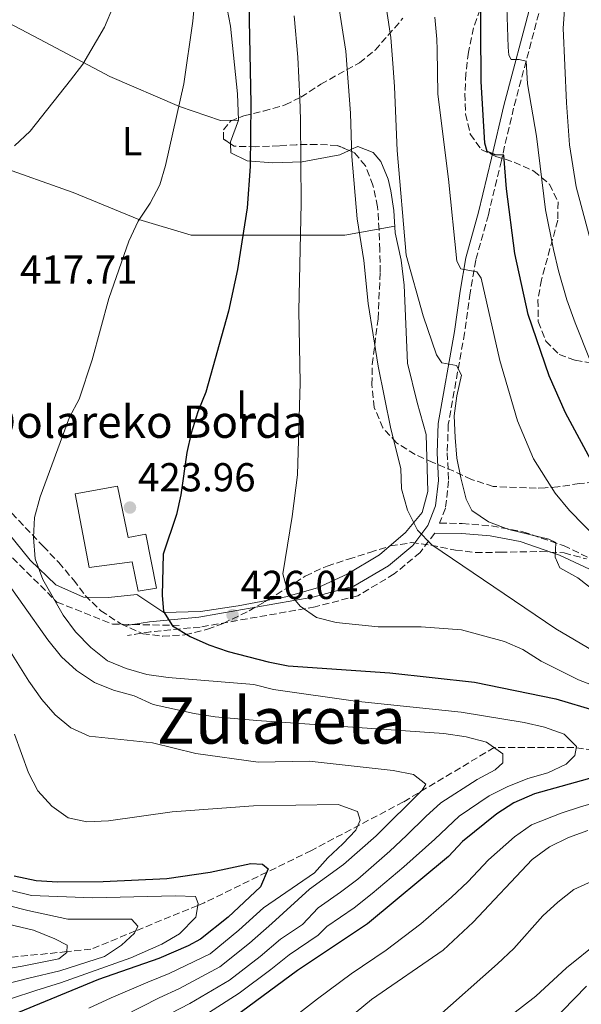
# Model space of a CAD drawing. Units: metres. Extents: x 623625 to 627055, y 4778136 to 4780512.
# Drawn here: x 625804 to 625943, y 4779638 to 4779882 of the extents above; entities that cross this region are included whole.
import ezdxf
from ezdxf.enums import TextEntityAlignment as Align

# ---------------------------------------------------------------- set-up
doc = ezdxf.new("R2010")
doc.units = ezdxf.units.M
doc.header["$MEASUREMENT"] = 0
doc.linetypes.add('DGN Style 3', pattern=[2.435890702152634, 1.739921930109024, -0.6959687720436097])
for name, color, linetype, lineweight in [('Barranco lineal', 142, 'DGN Style 3', 13), ('Camino', 7, 'DGN Style 3', 0), ('Cota de punto acotado terreno', 7, 'Continuous', 0), ('Curva de nivel directora', 30, 'Continuous', 30), ('Curva de nivel intermedia', 30, 'Continuous', 0), ('Edificio', 1, 'Continuous', 13), ('Etiqueta de uso rústico', 92, 'Continuous', 0), ('Línea  de muro-pared o tapia', 1, 'Continuous', 13), ('Línea de cambio de uso (parcela vista)', 92, 'Continuous', 0), ('Margen derecho', 7, 'Continuous', 0), ('Punto acotado terreno (símbolo)', 7, 'Continuous', 0), ('Senda', 7, 'DGN Style 3', 0), ('Texto de Borda', 7, 'Continuous', 0), ('Texto de Área (paraje) menor', 7, 'Continuous', 0), ('Zona arbolada', 92, 'DGN Style 3', 0)]:
    doc.layers.add(name, color=color, linetype=linetype, lineweight=lineweight)
doc.styles.add('Style-Arial', font='arial.ttf')

# ---------------------------------------------------------------- blocks, each defined once
blk = doc.blocks.new('5PATER')
at = {"layer": 'Punto acotado terreno (símbolo)', "linetype": 'Continuous', "lineweight": 0}
h = blk.add_hatch(color=51, dxfattribs=at)
edge = h.paths.add_edge_path()
edge.add_ellipse((0, 0), major_axis=(-0.1095731443231308, -0.1110710700762829), ratio=0.9994222409660317, start_angle=0, end_angle=360)

msp = doc.modelspace()

# ---------------------------------------------------------------- linework, layer by layer
at = {"layer": 'Barranco lineal', "color": 142, "linetype": 'DGN Style 3', "lineweight": 13}
msp.add_polyline3d([(625960.7999999998, 4779698.960000001, 425.8300000000018), (625941.54, 4779701.560000001, 420.2799999999989), (625921.7400000002, 4779701.52, 416.1100000000006), (625899.2400000002, 4779688.050000001, 409.1699999999983), (625876.4400000004, 4779676.02, 402.2299999999959), (625865.4000000004, 4779670.640000001, 400), (625849.8600000005, 4779663.07, 395.5099999999948), (625848.2800000003, 4779662.41, 395), (625832.8799999999, 4779656.09, 390), (625821.8099999997, 4779651.539999999, 386.4799999999959), (625815.8499999996, 4779650.939999999, 385), (625794.1900000004, 4779648.75, 380.6100000000006), (625791.0499999998, 4779648.930000001, 380), (625765.4500000002, 4779650.41, 375), (625762.7100000001, 4779650.560000001, 374.4600000000065), (625731.5099999999, 4779653.25, 363.3600000000006), (625710.6600000003, 4779655.850000001, 361.9700000000012)], dxfattribs=at)
at = {"layer": 'Camino', "color": 7, "linetype": 'DGN Style 3', "lineweight": 0}
for points in [[(625946.1299999976, 4779925.53, 462.0000000000001), (625940.7499999999, 4779912.790000002, 459.9199999999984), (625936.8400000005, 4779899.790000002, 458.529999999999), (625933.4400000006, 4779885.850000001, 456.800000000003), (625926.5799999987, 4779860.050000001, 452.6300000000049), (625923.5299999999, 4779847.050000001, 449.5099999999947), (625920.3200000002, 4779833.580000003, 446.7299999999959), (625917.1700000009, 4779822.360000002, 445.0000000000001), (625915.7899999995, 4779814.27, 443.2599999999948), (625914.4200000016, 4779804.27, 441.8699999999955), (625910.3700000015, 4779781.62, 438.7500000000001), (625910.1299999978, 4779774.619999999, 438.050000000003), (625910.4600000008, 4779767.660000001, 437.7100000000065), (625909.6700000018, 4779760.84, 437.3600000000006), (625908.2399999968, 4779757.160000001, 435.6199999999955), (625913.829999997, 4779757.090000002, 436.6699999999984), (625921.079999998, 4779756.470000003, 438.050000000003), (625928.8299999973, 4779755.040000002, 439.4400000000023), (625938.9400000015, 4779751.580000003, 439.7899999999936), (625947.7500000005, 4779747.390000001, 440.8300000000017)], [(625907.0299999998, 4779754.680000001, 435.3999999999942), (625903.4099999988, 4779749.91, 434.2400000000054), (625896.9800000006, 4779744.560000001, 432.850000000006), (625887.9499999981, 4779739.17, 431.1100000000006), (625877.36, 4779736.4, 429.7200000000012), (625848.8799999993, 4779731.4, 425.2100000000065), (625836.6599999996, 4779730.250000001, 423.4799999999959), (625830.8199999991, 4779729.290000003, 422.7799999999988)]]:
    msp.add_polyline3d(points, dxfattribs=at)
at = {"layer": 'Curva de nivel directora', "color": 30, "linetype": 'Continuous', "lineweight": 30, "flags": 128}
for points, elevation in [([(625946.8799999986, 4779770.690000001), (625939.4299999988, 4779784.52), (625935.3499999996, 4779793.690000001), (625930.1999999997, 4779808.890000002), (625926.9000000006, 4779824.02), (625924.7799999993, 4779840.050000003), (625924.1600000003, 4779848.340000001), (625921.9699999997, 4779848.45), (625920.0000000006, 4779849.279999999), (625919.4399999996, 4779851.32), (625918.5199999987, 4779866.66), (625918.2100000002, 4779918.460000004), (625919.359999999, 4779939.720000002), (625920.0399999986, 4779965.100000001), (625921.1699999997, 4779980.689999999), (625922.5199999996, 4779985.529999999), (625924.69, 4779990.140000001), (625927.2800000005, 4779994.420000001), (625934.6499999999, 4780002.470000002), (625937.4299999983, 4780007.050000002), (625939.449999999, 4780011.760000001), (625942.3899999983, 4780021.630000002), (625945.9600000001, 4780031.300000001)], 450), ([(625860.6299999997, 4779902.539999999), (625861.4199999988, 4779861.100000001), (625861.230000001, 4779845.58), (625860.509999999, 4779835.28), (625858.1399999997, 4779820.070000002), (625855.9200000003, 4779809.730000002), (625850.2899999998, 4779789.650000001), (625848.2699999991, 4779784.750000002), (625846.6599999998, 4779779.500000001), (625845.5299999989, 4779774.630000001), (625844.0999999982, 4779764.15), (625842.9699999995, 4779759.279999999), (625839.7399999996, 4779749.490000002), (625839.4299999991, 4779739.330000001), (625839.7799999999, 4779735.28), (625842.0399999997, 4779731.690000001), (625846.3699999992, 4779729.04), (625851.0599999987, 4779726.960000001), (625855.7900000005, 4779725.330000003), (625865.7399999994, 4779722.810000001), (625870.6700000003, 4779721.800000003), (625895.9000000008, 4779720.029999999), (625916.8400000001, 4779717.700000001), (625937.0399999993, 4779713.600000001), (625947.0099999983, 4779710.61)], 425), ([(625946.8499999996, 4779694.289999999), (625931.7499999988, 4779690.04), (625926.5899999999, 4779687.83), (625922.4300000002, 4779685.070000002), (625913.8899999995, 4779678.280000002), (625910.4199999983, 4779674.560000001), (625890.3699999988, 4779657.869999999), (625873.0199999993, 4779646.28), (625855.6399999985, 4779633.500000002)], 425), ([(625802.7999999989, 4779669.720000001), (625808.2500000005, 4779668.570000002), (625813.5099999999, 4779668.280000002), (625824.8600000001, 4779668.37), (625840.589999999, 4779669.100000001), (625851.3800000005, 4779670.640000002), (625861.4299999999, 4779672.789999999), (625864.2899999986, 4779672.640000002), (625865.7399999994, 4779671.430000001), (625863.8099999982, 4779667.010000002), (625855.8299999986, 4779659.49), (625848.9499999987, 4779654.070000002), (625845.9299999989, 4779652.380000002), (625838.6299999988, 4779649.230000001), (625823.6399999997, 4779644.020000001), (625803.8400000005, 4779635.859999999)], 400), ([(625929.8299999987, 4779627.2), (625944.639999999, 4779642.390000001)], 450)]:
    msp.add_lwpolyline(points, dxfattribs=dict(at, elevation=elevation))
at = {"layer": 'Curva de nivel intermedia', "color": 30, "linetype": 'Continuous', "lineweight": 0, "flags": 128}
for points, elevation in [([(625947.3900000005, 4779820.760000001), (625942.0599999997, 4779840.499999999), (625940.41, 4779850.92), (625939.6600000013, 4779861.369999999), (625938.8800000012, 4779879.850000001), (625940.1399999995, 4779898.17), (625940.6500000014, 4779905.869999999), (625940.2600000004, 4779907.689999999), (625936.2100000001, 4779908.82), (625935.7200000006, 4779911.010000001), (625936.540000001, 4779926.480000001), (625938.3899999994, 4779937.019999999), (625942.7900000005, 4779972.699999999), (625943.8099999997, 4779977.59)], 460), ([(625829.6600000013, 4779890.779999999), (625825.1799999997, 4779880.119999998), (625819.7800000019, 4779870.96), (625816.7599999999, 4779866.970000001), (625806.6900000003, 4779854.289999999), (625802.8400000012, 4779850.689999999)], 415.0000000000002), ([(625809.8600000021, 4779743.159999999), (625808.0100000014, 4779748.300000001), (625807.5799999998, 4779753.58), (625807.79, 4779758.58), (625809.2300000017, 4779763.71), (625816.5000000005, 4779783.449999998), (625818.8499999996, 4779787.859999998), (625822.1199999999, 4779797.630000001), (625826.19, 4779812.83), (625831.2300000003, 4779827.090000001), (625833.5300000004, 4779831.999999999), (625836.4800000008, 4779836.489999999), (625838.8600000013, 4779841), (625840.2699999994, 4779845.800000001), (625844.8000000002, 4779866.060000001), (625847.0800000001, 4779881.550000001), (625848.0800000014, 4779892.310000001)], 420), ([(625883.3700000005, 4779884.640000001), (625885.010000001, 4779874.159999999), (625886.1399999998, 4779858.779999998), (625886.4700000007, 4779848.029999999), (625887.7699999993, 4779832.59), (625889.4099999999, 4779822.289999999), (625890.5400000009, 4779811.619999998), (625892.9900000007, 4779796.06), (625896.1700000013, 4779780.5), (625898.6100000021, 4779770.679999999), (625898.7500000007, 4779765.699999999), (625900.2500000005, 4779760.350000001), (625902.7300000016, 4779755.439999999), (625906.3000000011, 4779751.800000001), (625937.0000000015, 4779730.92), (625946.3100000009, 4779725.539999999)], 435), ([(625950.8200000015, 4779737.070000002), (625942.4999999999, 4779743.609999998), (625938.0700000019, 4779746.069999999), (625936.8800000006, 4779748.720000001), (625937.0100000004, 4779752.349999999), (625935.3300000017, 4779753.220000001), (625925.3700000017, 4779755.59), (625920.3700000016, 4779757.51), (625916.1800000007, 4779760.259999999), (625914.8399999995, 4779763.140000001), (625913.5099999995, 4779768.369999998), (625912.4900000005, 4779773.259999999), (625912.0700000002, 4779778.350000001), (625911.8300000011, 4779783.75), (625912.5100000005, 4779788.730000001), (625913.6200000013, 4779793.8), (625912.4299999999, 4779796.210000002), (625908.7500000009, 4779796.869999998), (625907.4299999999, 4779798.9), (625904.1599999998, 4779808.560000001), (625899.9199999997, 4779823.560000001), (625897.7200000002, 4779849.55), (625897.0300000019, 4779865.279999998), (625896.700000001, 4779869.98), (625896.14, 4779877.529999999), (625895.0500000014, 4779884.519999999)], 440.0000000000001), ([(625945.5300000008, 4779797.439999999), (625941.8600000006, 4779806.829999999), (625939.7400000016, 4779812.510000001), (625937.73, 4779819.71), (625936.4300000013, 4779825.019999999), (625934.4700000011, 4779834.8), (625932.2300000016, 4779853.039999999), (625930.030000002, 4779866.07), (625929.6600000011, 4779871.650000001), (625927.930000001, 4779872.099999998), (625925.9700000007, 4779872.109999999), (625925.4299999998, 4779873.16), (625925.2100000008, 4779875.16), (625924.9100000013, 4779885.06)], 455.0000000000001), ([(625967.600000001, 4779708.769999999), (625942.6200000006, 4779718.289999999), (625933.3700000015, 4779722.940000001), (625928.9000000011, 4779725.84), (625924.3300000001, 4779727.859999999), (625913.6900000006, 4779730.689999999), (625903.6799999992, 4779731.42), (625892.9800000016, 4779731.489999999), (625882.6100000005, 4779732.560000001), (625877.7199999999, 4779733.77), (625873.6699999997, 4779736.57), (625870.5100000014, 4779740.42), (625869.3800000004, 4779744.61), (625871.6800000004, 4779758.810000001), (625872.9800000013, 4779769.15), (625873.6500000019, 4779791.96), (625873.3500000001, 4779809.890000001), (625873.9300000012, 4779836.429999999), (625873.8500000008, 4779846.81), (625873.7500000002, 4779857.179999998), (625873.6000000006, 4779862.439999999), (625873.1199999999, 4779872.63), (625872.2100000002, 4779882.869999999)], 430.0000000000001), ([(625947.7200000013, 4779752.88), (625940.4400000013, 4779760.259999999), (625936.8400000005, 4779764.579999999), (625931.5000000006, 4779773.06), (625927.5300000008, 4779782.53), (625923.17, 4779797.51), (625918.5000000007, 4779817.850000001), (625917.4200000011, 4779819.46), (625913.4500000015, 4779820.199999999), (625912.5100000005, 4779822.100000001), (625910.4299999995, 4779842.399999999), (625907.7800000008, 4779863.49), (625907.5900000008, 4779874.449999999), (625907.5599999997, 4779877.13), (625907.0200000008, 4779882.55)], 445), ([(625798.6500000004, 4779745.73), (625811.1100000015, 4779728.210000001), (625814.5200000001, 4779723.98), (625818.2300000006, 4779720.630000001), (625822.6400000006, 4779717.619999998), (625827.4000000015, 4779715.779999998), (625832.4700000009, 4779714.350000001), (625837.2300000018, 4779712.229999999), (625847.4100000008, 4779710.01), (625852.5600000008, 4779709.17), (625862.9200000007, 4779708.220000002), (625909.2500000016, 4779704.989999999), (625914.8399999995, 4779704.210000002), (625919.8300000007, 4779702.859999999), (625923.8800000009, 4779699.970000002), (625923.8700000019, 4779697.77), (625921.99, 4779695.98), (625917.5700000009, 4779693.63), (625908.5099999995, 4779687.84), (625904.8500000006, 4779684.41), (625900.0500000016, 4779679.759999999), (625895.9000000008, 4779675.850000001), (625887.9400000013, 4779668.949999999), (625883.6800000012, 4779665.699999999), (625878.1400000001, 4779661.83), (625874.2300000008, 4779657.680000001), (625868.7800000014, 4779654.039999999), (625863.7300000021, 4779649.779999998), (625856.1400000014, 4779643.910000001), (625846.3400000002, 4779638.130000001), (625841.5400000013, 4779635.640000001)], 415.0000000000002), ([(625848.9100000006, 4779634.429999999), (625858.5399999998, 4779640.649999999), (625866.3600000007, 4779646.550000001), (625870.9000000004, 4779650.16), (625878.1600000003, 4779655.009999999), (625880.3000000014, 4779657.21), (625887.0300000017, 4779661.789999997), (625891.4900000008, 4779665.359999999), (625899.3200000006, 4779672), (625907.0600000012, 4779678.86), (625913.0400000003, 4779684.52), (625920.4900000001, 4779689.529999998), (625924.9600000004, 4779691.759999999), (625930.0600000012, 4779693.880000001), (625935.0800000014, 4779695.289999999), (625939.6100000021, 4779697.4), (625941.7199999999, 4779699.529999998), (625942.1600000003, 4779701.829999999), (625939.1100000015, 4779704.830000001), (625934.2099999996, 4779706.560000001), (625929.1800000004, 4779707.77), (625913.5900000001, 4779710.28), (625887.3800000004, 4779713.009999999), (625867.0400000003, 4779715.96), (625862.190000002, 4779717.16), (625840.9800000002, 4779718.859999998), (625835.6200000002, 4779719.679999999), (625830.5300000008, 4779721.160000001), (625825.8800000015, 4779723), (625821.7300000008, 4779726.319999999), (625817.9600000001, 4779730.220000001), (625814.88, 4779734.349999999), (625809.8600000021, 4779743.159999999)], 420), ([(625800.6200000017, 4779727.279999998), (625806.4100000008, 4779717.970000002), (625809.6299999995, 4779713.439999999), (625812.9000000019, 4779709.660000001), (625816.8, 4779706.46), (625821.3399999996, 4779704.350000001), (625837.0799999998, 4779702.699999998), (625847.8199999998, 4779700.09), (625863.2500000015, 4779697.92), (625875.9100000015, 4779698.119999998), (625896.7500000002, 4779695.839999998), (625901.7200000013, 4779694.83), (625904.8200000015, 4779692.49), (625903.8899999994, 4779690.999999999), (625892.480000001, 4779679.689999999), (625884.3899999997, 4779672.55), (625875.980000001, 4779666.449999998), (625866.6600000003, 4779657.930000001), (625861.1000000013, 4779653.02), (625853.7499999999, 4779647.17), (625843.7699999998, 4779641.83), (625838.7200000006, 4779639.529999999), (625829.9500000018, 4779635.039999999)], 410), ([(625841.2000000015, 4779645.529999999), (625851.3499999992, 4779650.429999999), (625858.4600000017, 4779656.249999999), (625864.5400000013, 4779661.810000001), (625877.1800000012, 4779670.440000001), (625880.5000000005, 4779674.189999999), (625884.26, 4779677.680000001), (625887.500000001, 4779681.079999999), (625888.5100000014, 4779683.569999999), (625887.8499999997, 4779685.659999999), (625883.0500000007, 4779687.4), (625862.0700000013, 4779687.05), (625841.91, 4779685.57), (625826.160000001, 4779683.359999999), (625820.7699999998, 4779683.130000002), (625816.1400000006, 4779684.15), (625812.0700000004, 4779687.039999999), (625808.6700000007, 4779690.800000001), (625806.3100000003, 4779695.289999999), (625802.8600000015, 4779704.819999999)], 405.0000000000002), ([(625869.4699999999, 4779632.599999999), (625877.9900000005, 4779639.21), (625886.3299999998, 4779645.449999998), (625894.9599999998, 4779651.32), (625903.5600000008, 4779657.8), (625911.1600000004, 4779664.470000001), (625915.2100000005, 4779668.23), (625920.3600000005, 4779673.739999999), (625926.790000001, 4779679.439999999), (625931.0300000012, 4779682.390000001), (625938.3600000005, 4779685.310000001), (625943.1799999994, 4779686.869999998), (625948.6500000011, 4779688.429999999)], 430.0000000000001), ([(625944.99, 4779680.99), (625940.1500000008, 4779679.24), (625935.4600000014, 4779676.96), (625931.1600000008, 4779673.810000001), (625916.5700000018, 4779658.27), (625909.0700000006, 4779651.340000001), (625891.3299999998, 4779639.069999999), (625875.240000001, 4779625.779999999)], 435), ([(625907.2800000003, 4779634.349999999), (625922.6100000013, 4779647.909999999), (625926.6500000004, 4779651.749999999), (625933.8099999995, 4779659.789999999), (625937.5700000013, 4779663.24), (625941.5299999998, 4779666.31), (625946.0800000007, 4779668.390000001), (625951.0600000008, 4779669.699999998), (625966.9300000004, 4779670.21), (625971.8700000001, 4779671.039999999)], 440.0000000000001), ([(625802.0700000002, 4779639.329999999), (625808.1500000021, 4779641.34), (625814.2699999998, 4779643.210000001), (625831.6700000007, 4779649.439999999), (625839.3500000008, 4779652.82), (625843.7100000017, 4779655.319999999), (625847.7900000007, 4779659.529999998), (625848.3600000008, 4779662.880000001), (625847.6900000002, 4779664.600000001), (625842.7000000014, 4779664.789999999), (625822.1800000002, 4779664.310000001), (625807.0600000013, 4779664.869999997), (625802.0299999999, 4779666.059999999)], 395.0000000000002), ([(625800.2999999999, 4779642.789999999), (625806.4400000023, 4779644.34), (625814.0700000009, 4779646.170000001), (625825.1900000009, 4779649.77), (625829.3600000017, 4779652.529999999), (625832.6000000006, 4779655.5), (625833.4299999997, 4779657.279999999), (625831.8300000017, 4779659.01), (625816.0800000003, 4779659), (625806.1300000015, 4779661.119999999), (625801.260000001, 4779662.390000002)], 390.0000000000002), ([(625793.600000001, 4779645.41), (625804.7400000012, 4779647.33), (625813.8600000008, 4779649.13), (625815.8500000001, 4779650.720000002), (625815.9100000004, 4779652.55), (625812.8600000016, 4779654.15), (625807.5199999996, 4779656.26), (625799.890000001, 4779658.050000001)], 385), ([(625923.6399999994, 4779633.359999998), (625932.1199999996, 4779639.939999999), (625939.6900000003, 4779646.91), (625947.7300000002, 4779653.359999998), (625951.9300000002, 4779656.2), (625956.860000001, 4779658.42)], 445), ([(625821.2700000004, 4779636.949999998), (625826.7900000013, 4779639.529999999), (625835.9100000008, 4779643.41), (625841.2000000015, 4779645.529999999)], 405.0000000000002)]:
    msp.add_lwpolyline(points, dxfattribs=dict(at, elevation=elevation))
at = {"layer": 'Edificio', "color": 1, "linetype": 'Continuous', "lineweight": 13}
msp.add_polyline3d([(625828.4199999999, 4779766.33, 426.5299999999989), (625831.0300000003, 4779753.630000001, 426.8699999999953), (625835.3899999997, 4779754.430000001, 425.1399999999995), (625838.0099999999, 4779741.08, 425.4900000000052), (625833.5099999999, 4779740.279999999, 425.8300000000018), (625832.0099999999, 4779747.529999999, 425.8300000000018), (625821.3300000001, 4779746.189999999, 426.8699999999953), (625817.9000000004, 4779764.41, 426.8699999999953)], close=True, dxfattribs=at)
at = {"layer": 'Edificio', "color": 51, "linetype": 'Continuous', "lineweight": 13}
msp.add_polyline3d([(625831.0300000003, 4779753.630000001, 426.8699999999953), (625835.3899999997, 4779754.430000001, 425.1399999999995), (625838.0099999999, 4779741.08, 425.4900000000052), (625833.5099999999, 4779740.279999999, 425.8300000000018), (625832.0099999999, 4779747.529999999, 425.8300000000018), (625821.3300000001, 4779746.189999999, 426.8699999999953), (625817.9000000004, 4779764.41, 426.8699999999953), (625828.4199999999, 4779766.33, 426.5299999999989), (625831.0300000003, 4779753.630000001, 426.8699999999953)], dxfattribs=at)
at = {"layer": 'Línea  de muro-pared o tapia', "color": 1, "linetype": 'Continuous', "lineweight": 13}
for points in [[(625801.3700000001, 4779881.15, 411.9199999999983), (625801.3200000003, 4779888.869999999, 411.5800000000018), (625801.9400000004, 4779899.939999999, 410.5399999999936), (625803.0099999999, 4779909.930000001, 409.4900000000052), (625803.8200000003, 4779922.83, 408.1100000000006), (625804.3499999996, 4779934.92, 407.070000000007), (625804.2199999997, 4779942.859999999, 406.3699999999953), (625815.5499999998, 4779944.350000001, 408.4499999999971), (625819.2599999999, 4779953.01, 409.8399999999965), (625843.1600000003, 4779951.58, 415.3999999999942), (625847.25, 4779950.92, 417.4799999999959), (625849.9400000004, 4779946.600000001, 418.1699999999983), (625850.4100000003, 4779935.980000001, 420.9499999999971), (625851.5700000003, 4779918.67, 421.6399999999995), (625853.0800000001, 4779897.58, 423.0299999999989), (625856.4199999999, 4779880.310000001, 424.4199999999983), (625858.1600000003, 4779863.600000001, 425.8099999999977), (625858.4100000003, 4779857.050000001, 425.1100000000006), (625853.9000000004, 4779856.980000001, 423.7299999999959), (625843.79, 4779860.449999999, 421.6399999999995), (625826.4900000002, 4779867.880000001, 418.1699999999983), (625810.4800000006, 4779876.350000001, 413.3099999999977), (625801.3700000001, 4779881.15, 411.9199999999983)], [(625897.1399999997, 4779830.76, 437.9499999999971), (625884.7300000006, 4779828.52, 434.1300000000047), (625865.2199999997, 4779828.560000001, 427.5399999999936), (625846.6500000004, 4779828.550000001, 423.3699999999953), (625833.6299999999, 4779832.41, 421.2899999999936), (625817.3600000005, 4779839.130000001, 418.5200000000041), (625798.1799999997, 4779845.869999999, 416.0899999999965), (625791.9400000004, 4779847.869999999, 413.9900000000052)], [(625904.9000000004, 4779779.119999999, 438.3000000000029), (625905.2800000003, 4779765.01, 437.9499999999971), (625903.9100000003, 4779759.810000001, 437.2599999999948), (625899.7699999996, 4779754.869999999, 435.5200000000041), (625893.3099999997, 4779749.300000001, 434.1399999999995), (625885.2999999998, 4779744.51, 433.1000000000058), (625877.9400000004, 4779741.109999999, 432.0500000000029), (625870.1100000005, 4779738.869999999, 430.320000000007), (625858.2800000003, 4779736.640000001, 428.5800000000018), (625848.9900000002, 4779735.25, 427.1999999999971), (625839.8899999997, 4779735.029999999, 426.1499999999942), (625833.1900000004, 4779739.5, 424.4199999999983), (625826.1399999997, 4779738.730000001, 424.070000000007), (625819.9500000002, 4779738.850000001, 423.3800000000047), (625813.0599999997, 4779741.869999999, 421.9900000000052), (625806.7000000002, 4779748.02, 420.6000000000058), (625801.2000000002, 4779754.850000001, 419.9100000000035)]]:
    msp.add_polyline3d(points, dxfattribs=at)
at = {"layer": 'Línea de cambio de uso (parcela vista)', "color": 92, "linetype": 'Continuous', "lineweight": 0, "elevation": 424.4199999999983, "flags": 128}
msp.add_lwpolyline([(625856.4018999999, 4779851.1963), (625856.3799999999, 4779851.699999999), (625858.4100000003, 4779857.050000001)], dxfattribs=at)
at = {"layer": 'Línea de cambio de uso (parcela vista)', "color": 92, "linetype": 'Continuous', "lineweight": 0}
for points in [[(625885.8328, 4779849.5485, 434.3337999999931), (625883.5199999996, 4779848.439999999, 431.7100000000065), (625874.1600000003, 4779846.680000001, 428.929999999993), (625866.8799999999, 4779846.49, 427.1900000000023), (625860.54, 4779846.970000001, 424.7700000000041), (625856.5, 4779848.939999999, 424.4199999999983), (625856.4018999999, 4779851.1963, 424.4199999999983)], [(625904.9000000004, 4779779.119999999, 438.3000000000029), (625902.6600000003, 4779787.09, 438.3000000000029), (625900.2800000003, 4779796.789999999, 437.6100000000006), (625899.4800000006, 4779816.16, 437.9499999999971), (625898.7300000006, 4779822.33, 437.9499999999971), (625897.2300000006, 4779829.08, 437.9499999999971), (625896.9199999999, 4779834.680000001, 437.2599999999948), (625896.1600000003, 4779839.539999999, 436.4600000000065), (625895.4800000006, 4779842.449999999, 435.8699999999953), (625893.6799999997, 4779846.789999999, 434.6000000000058), (625891.7400000002, 4779849.01, 434.9700000000012), (625887.9199999999, 4779850.550000001, 435.3500000000058), (625886.4199999999, 4779849.83, 435), (625885.8328, 4779849.5485, 434.3337999999931)]]:
    msp.add_polyline3d(points, dxfattribs=at)
at = {"layer": 'Margen derecho', "color": 7, "linetype": 'Continuous', "lineweight": 0, "extrusion": (-0.114287933259389, -0.01891928628778735, 0.9932675011887071), "elevation": -161534.0449955799, "flags": 128}
msp.add_lwpolyline([(-4613347.339818195, 1388681.960637411), (-4613347.339818196, 1388680.153886457)], dxfattribs=at)
at = {"layer": 'Margen derecho', "color": 7, "linetype": 'Continuous', "lineweight": 0}
for points in [[(625950.8299999982, 4779952.110000002, 464.4299999999931), (625947.6499999977, 4779937.800000002, 463.0399999999936), (625943.7899999997, 4779926.42, 462.0000000000001), (625938.3899999994, 4779913.640000002, 459.9199999999984), (625934.4299999987, 4779900.449999999, 458.529999999999), (625931.010000001, 4779886.470000001, 456.800000000003), (625924.1600000003, 4779860.650000001, 452.6300000000049), (625921.0899999992, 4779847.630000002, 449.5099999999947), (625917.8999999973, 4779834.210000002, 446.7299999999959), (625914.73, 4779822.910000001, 445.0000000000001), (625913.3199999996, 4779814.650000001, 443.2599999999948), (625911.9499999996, 4779804.650000001, 441.8699999999955), (625907.8799999993, 4779781.890000001, 438.7500000000001), (625907.6199999999, 4779774.61, 438.050000000003), (625907.9499999986, 4779767.750000001, 437.7100000000065), (625907.2199999976, 4779761.440000001, 437.3600000000006), (625905.3199999998, 4779756.550000001, 435.2799999999988), (625901.5899999995, 4779751.650000001, 434.2400000000054), (625895.5299999998, 4779746.600000001, 432.850000000006), (625886.969999999, 4779741.500000001, 431.1100000000006), (625876.8199999991, 4779738.840000001, 429.7200000000012), (625848.5399999997, 4779733.880000001, 425.2100000000065), (625836.3400000001, 4779732.730000001, 423.4799999999959), (625832.1904919744, 4779732.0430882, 422.9893000000012)], [(625907.0299999998, 4779754.680000001, 435.3999999999942), (625913.7100000008, 4779754.59, 436.6699999999984), (625920.7499999994, 4779753.990000002, 438.050000000003), (625928.1900000003, 4779752.609999999, 439.4400000000023), (625937.9899999971, 4779749.260000002, 439.7899999999936), (625946.6399999994, 4779745.150000001, 440.8300000000017), (625956.2999999999, 4779740.16, 442.5700000000071), (625964.9400000012, 4779735.300000001, 443.9499999999972), (625974.2100000004, 4779729.84, 445.0000000000001), (625982.8200000003, 4779725.270000001, 446.3800000000046), (625991.2499999992, 4779722.080000003, 447.4199999999984), (625999.9299999984, 4779719.970000002, 449.850000000006), (626008.089999999, 4779716.660000001, 451.5899999999965), (626017.109999998, 4779712.230000001, 453.3200000000071), (626026.6799999991, 4779708.26, 454.7100000000063), (626035.0599999988, 4779706.050000001, 456.100000000006), (626044.4699999989, 4779702.990000002, 458.1799999999932), (626054.7100000004, 4779701.030000002, 460.6100000000006), (626062.6000000007, 4779699.720000001, 462.0000000000001), (626072.3099999981, 4779696.660000001, 463.3899999999995), (626078.7099999996, 4779696.16, 464.0800000000019), (626087.6099999979, 4779696.42, 464.5599999999978)]]:
    msp.add_polyline3d(points, dxfattribs=at)
at = {"layer": 'Senda', "color": 7, "linetype": 'DGN Style 3', "lineweight": 0, "extrusion": (-0.1766685755527544, 0.003732434710782156, 0.9842633201248997), "elevation": -92308.5311680198, "flags": 128}
msp.add_lwpolyline([(-4791884.564373286, 516552.0013293243), (-4791884.564373285, 516564.1750850169)], dxfattribs=at)
at = {"layer": 'Senda', "color": 7, "linetype": 'DGN Style 3', "lineweight": 0}
msp.add_polyline3d([(625736.1900000004, 4780165.87, 358.2799999999989), (625753.5899999992, 4780124.180000001, 372.979999999996), (625761.9299999987, 4780107.86, 378.3200000000071), (625770.269999998, 4780084.660000003, 385.0599999999978), (625773.5300000014, 4780064.720000002, 386.479999999996), (625774.9799999997, 4780041.520000001, 388.8099999999977), (625784.039999999, 4780016.140000002, 393.7899999999935), (625792.0199999987, 4779990.770000001, 397.8999999999942), (625799.989999997, 4779961.76, 402.9400000000023), (625802.5300000006, 4779949.08, 405.0000000000001), (625801.8099999987, 4779934.570000002, 406.1999999999971), (625799.6299999994, 4779905.57, 409.1000000000059), (625799.2699999996, 4779885.630000002, 409.949999999997), (625795.9999999994, 4779867.510000002, 411.2899999999937), (625792.0199999987, 4779857.510000002, 411.5099999999949), (625783.6799999991, 4779833.939999999, 413.6300000000048), (625781.4999999999, 4779815.810000001, 414.7500000000001), (625782.2300000007, 4779796.590000002, 415.2400000000054), (625782.5899999985, 4779784.62, 415.2100000000065), (625792.010000002, 4779767.25, 416.2299999999959), (625800.6599999998, 4779750.280000002, 416.7400000000052), (625813.3500000011, 4779737.590000002, 420.0500000000029), (625827.1299999988, 4779732.150000001, 422.0599999999977), (625832.1904919744, 4779732.0430882, 422.9688000000024)], dxfattribs=at)
at = {"layer": 'Zona arbolada', "color": 92, "linetype": 'DGN Style 3', "lineweight": 0}
for points in [[(625918.3099999997, 4779884.52, 459.9100000000035), (625916.6500000004, 4779879.949999999, 458.6199999999953), (625915.3799999999, 4779873.859999999, 458.5200000000041), (625914.75, 4779868.600000001, 457.1300000000047), (625914.4800000006, 4779863.600000001, 457.1300000000047), (625914.6699999999, 4779858.59, 457.1300000000047), (625915.8300000001, 4779853.59, 457.1300000000047), (625918.5199999996, 4779849.810000001, 458.5200000000041), (625922.1299999999, 4779848.08, 459.9100000000035), (625926.7199999997, 4779846.609999999, 461.2799999999989), (625931.6100000005, 4779844.42, 461.2899999999936), (625935.4800000006, 4779841.15, 461.2899999999936), (625937.5800000001, 4779836.77, 461.2899999999936), (625937.5300000003, 4779832.24, 461.2899999999936), (625933.4800000006, 4779817.5, 461.2899999999936), (625932.6100000005, 4779812.480000001, 461.2899999999936), (625932.7000000002, 4779807.109999999, 461.2899999999936), (625934.5700000003, 4779802.25, 461.2899999999936), (625937.8399999999, 4779798.970000001, 462.679999999993), (625941.8399999999, 4779797.550000001, 465.3600000000006), (625952.8099999997, 4779795.51, 468.2400000000052)], [(625918.3099999997, 4779884.52, 459.9100000000035), (625916.6500000004, 4779879.949999999, 458.6199999999953), (625915.3799999999, 4779873.859999999, 458.5200000000041), (625914.75, 4779868.600000001, 457.1300000000047), (625914.4800000006, 4779863.600000001, 457.1300000000047), (625914.6699999999, 4779858.59, 457.1300000000047), (625915.8300000001, 4779853.59, 457.1300000000047), (625918.5199999996, 4779849.810000001, 458.5200000000041), (625922.1299999999, 4779848.08, 459.9100000000035), (625926.7199999997, 4779846.609999999, 461.2799999999989), (625931.6100000005, 4779844.42, 461.2899999999936), (625935.4800000006, 4779841.15, 461.2899999999936), (625937.5800000001, 4779836.77, 461.2899999999936), (625937.5300000003, 4779832.24, 461.2899999999936), (625933.4800000006, 4779817.5, 461.2899999999936), (625932.6100000005, 4779812.480000001, 461.2899999999936), (625932.7000000002, 4779807.109999999, 461.2899999999936), (625934.5700000003, 4779802.25, 461.2899999999936), (625937.8399999999, 4779798.970000001, 462.679999999993), (625941.8399999999, 4779797.550000001, 465.3600000000006), (625952.8099999997, 4779795.51, 468.2400000000052)], [(625948.9600000001, 4779767.58, 458.3999999999942), (625942.9000000004, 4779766.970000001, 458.5200000000041), (625937.5499999998, 4779766.16, 454.3500000000058), (625934.3799999999, 4779765.890000001, 449.9700000000012), (625932.1900000004, 4779765.83, 448.8000000000029), (625921.4800000006, 4779766.25, 448.8000000000029), (625916.1699999999, 4779767.960000001, 450.1900000000023), (625911.7699999996, 4779770.029999999, 449.0399999999936), (625906.5599999997, 4779772.210000001, 446.0200000000041), (625902.1699999999, 4779774.199999999, 444.6399999999995), (625897.5300000003, 4779777.07, 444.6300000000047), (625894.1600000003, 4779780.75, 444.6300000000047), (625892.04, 4779785.83, 444.6300000000047), (625891.4500000002, 4779791.52, 444.6300000000047), (625891.5300000003, 4779796.52, 444.6300000000047), (625892.9699999997, 4779807.77, 444.6300000000047), (625893.5, 4779819.350000001, 444.6300000000047), (625893.4100000003, 4779824.83, 443.25), (625893.2199999997, 4779829.84, 443.1699999999983), (625892.8700000001, 4779835.560000001, 444.6300000000047), (625891.7100000001, 4779840.9, 444.6300000000047), (625889.8399999999, 4779845.76, 444.6300000000047), (625887.0199999996, 4779849.060000001, 442.179999999993), (625882.8399999999, 4779850.779999999, 440.4700000000012), (625877.8300000001, 4779851.050000001, 437.6900000000023), (625872.8200000003, 4779850.970000001, 436.3099999999977), (625868.4800000006, 4779850.689999999, 433.820000000007), (625862.6900000004, 4779850.439999999, 432.1399999999995), (625857.3200000003, 4779850.59, 430.75), (625854.6699999999, 4779852.34, 430.75), (625854.6299999999, 4779854.609999999, 430.75), (625856.3899999997, 4779856.779999999, 433.5299999999989), (625859.7000000002, 4779858.15, 436.3099999999977), (625864.5700000003, 4779859.300000001, 440.4700000000012), (625869.9199999999, 4779860.82, 446.0200000000041), (625873.8499999996, 4779862.74, 448.3899999999995), (625878.7800000003, 4779865.980000001, 451.5800000000018), (625888.3499999996, 4779871.26, 454.3500000000058), (625892.2300000006, 4779874.430000001, 455.7400000000052), (625895.4199999999, 4779878.050000001, 457.1100000000006), (625899.1399999997, 4779882.289999999, 457.1300000000047)], [(625856.4018999999, 4779851.1963, 430.75), (625854.6699999999, 4779852.34, 430.75), (625854.6299999999, 4779854.609999999, 430.75), (625856.3899999997, 4779856.779999999, 433.5299999999989), (625859.7000000002, 4779858.15, 436.3099999999977), (625864.5700000003, 4779859.300000001, 440.4700000000012), (625869.9199999999, 4779860.82, 446.0200000000041), (625873.8499999996, 4779862.74, 448.3899999999995), (625878.7800000003, 4779865.980000001, 451.5800000000018), (625888.3499999996, 4779871.26, 454.3500000000058), (625892.2300000006, 4779874.430000001, 455.7400000000052), (625895.4199999999, 4779878.050000001, 457.1100000000006), (625899.1399999997, 4779882.289999999, 457.1300000000047)], [(625885.8328, 4779849.5485, 441.6943000000028), (625882.8399999999, 4779850.779999999, 440.4700000000012), (625877.8300000001, 4779851.050000001, 437.6900000000023), (625872.8200000003, 4779850.970000001, 436.3099999999977), (625868.4800000006, 4779850.689999999, 433.820000000007), (625862.6900000004, 4779850.439999999, 432.1399999999995), (625857.3200000003, 4779850.59, 430.75), (625856.4018999999, 4779851.1963, 430.75)], [(625948.9600000001, 4779767.58, 458.3999999999942), (625942.9000000004, 4779766.970000001, 458.5200000000041), (625937.5499999998, 4779766.16, 454.3500000000058), (625934.3799999999, 4779765.890000001, 449.9700000000012), (625932.1900000004, 4779765.83, 448.8000000000029), (625921.4800000006, 4779766.25, 448.8000000000029), (625916.1699999999, 4779767.960000001, 450.1900000000023), (625911.7699999996, 4779770.029999999, 449.0399999999936), (625906.5599999997, 4779772.210000001, 446.0200000000041), (625902.1699999999, 4779774.199999999, 444.6399999999995), (625897.5300000003, 4779777.07, 444.6300000000047), (625894.1600000003, 4779780.75, 444.6300000000047), (625892.04, 4779785.83, 444.6300000000047), (625891.4500000002, 4779791.52, 444.6300000000047), (625891.5300000003, 4779796.52, 444.6300000000047), (625892.9699999997, 4779807.77, 444.6300000000047), (625893.5, 4779819.350000001, 444.6300000000047), (625893.4100000003, 4779824.83, 443.25), (625893.2199999997, 4779829.84, 443.1699999999983), (625892.8700000001, 4779835.560000001, 444.6300000000047), (625891.7100000001, 4779840.9, 444.6300000000047), (625889.8399999999, 4779845.76, 444.6300000000047), (625887.0199999996, 4779849.060000001, 442.179999999993), (625885.8328, 4779849.5485, 441.6943000000028)], [(625802.1699999999, 4779759.640000001, 426.5899999999965), (625809.9400000004, 4779751.42, 426.5899999999965), (625813.8200000003, 4779747.42, 427.9799999999959), (625817.4699999997, 4779743.07, 427.9799999999959), (625820.4000000004, 4779739.24, 429.3500000000058), (625824.2699999996, 4779735.430000001, 429.3600000000006), (625829.2199999997, 4779732.17, 429.3600000000006), (625834.6200000001, 4779729.76, 430.75), (625839.5899999999, 4779729.140000001, 430.75), (625845.1100000005, 4779729.449999999, 430.75), (625850.7100000001, 4779730.859999999, 430.75), (625854.5800000001, 4779732.310000001, 433.4499999999971), (625861.0099999999, 4779735.439999999, 441.8600000000006), (625864.79, 4779737.619999999, 444.4799999999959), (625865.6200000001, 4779738.140000001, 444.6300000000047), (625870.3399999999, 4779741.08, 443.25), (625874.9400000004, 4779744.02, 443.25), (625879.4900000002, 4779746.16, 443.25), (625880.3899999997, 4779746.49, 443.25), (625885.6100000005, 4779748.25, 444.6300000000047), (625890.9500000002, 4779749.890000001, 444.6300000000047), (625896.0499999998, 4779751.52, 446.0200000000041), (625901.2800000003, 4779752.32, 446.0200000000041), (625906.0899999999, 4779751.710000001, 444.6900000000023), (625912.1699999999, 4779750.480000001, 446.0200000000041), (625917.1500000004, 4779749.859999999, 445.8999999999942), (625923.2699999996, 4779749.939999999, 448.8000000000029), (625933.1299999999, 4779750.109999999, 451.5099999999948), (625939.1100000005, 4779749.800000001, 451.5800000000018), (625944.6399999997, 4779748.27, 451.5800000000018)], [(625802.1699999999, 4779759.640000001, 426.5899999999965), (625809.9400000004, 4779751.42, 426.5899999999965), (625813.8200000003, 4779747.42, 427.9799999999959), (625817.4699999997, 4779743.07, 427.9799999999959), (625820.4000000004, 4779739.24, 429.3500000000058), (625824.2699999996, 4779735.430000001, 429.3600000000006), (625829.2199999997, 4779732.17, 429.3600000000006), (625834.6200000001, 4779729.76, 430.75), (625839.5899999999, 4779729.140000001, 430.75), (625845.1100000005, 4779729.449999999, 430.75), (625850.7100000001, 4779730.859999999, 430.75), (625854.5800000001, 4779732.310000001, 433.4499999999971), (625861.0099999999, 4779735.439999999, 441.8600000000006), (625864.79, 4779737.619999999, 444.4799999999959), (625865.6200000001, 4779738.140000001, 444.6300000000047), (625870.3399999999, 4779741.08, 443.25), (625874.9400000004, 4779744.02, 443.25), (625879.4900000002, 4779746.16, 443.25), (625880.3899999997, 4779746.49, 443.25), (625885.6100000005, 4779748.25, 444.6300000000047), (625890.9500000002, 4779749.890000001, 444.6300000000047), (625896.0499999998, 4779751.52, 446.0200000000041), (625901.2800000003, 4779752.32, 446.0200000000041), (625906.0899999999, 4779751.710000001, 444.6900000000023), (625912.1699999999, 4779750.480000001, 446.0200000000041), (625917.1500000004, 4779749.859999999, 445.8999999999942), (625923.2699999996, 4779749.939999999, 448.8000000000029), (625933.1299999999, 4779750.109999999, 451.5099999999948), (625939.1100000005, 4779749.800000001, 451.5800000000018), (625944.6399999997, 4779748.27, 451.5800000000018)]]:
    msp.add_polyline3d(points, dxfattribs=at)

# ---------------------------------------------------------------- block references
at = {"layer": 'Punto acotado terreno (símbolo)', "color": 7, "linetype": 'Continuous', "lineweight": 0, "xscale": 10, "yscale": 10, "zscale": 10}
for p in [(625831.4699999974, 4779761.029999999, 423.9600000000065), (625856.9100000004, 4779734.350000001, 426.0399999999936)]:
    msp.add_blockref('5PATER', p, dxfattribs=at)

# ---------------------------------------------------------------- texts
at = {"layer": 'Cota de punto acotado terreno', "color": 7, "linetype": 'Continuous', "lineweight": 0, "style": 'Style-Arial'}
for s, p in [('417.71', (625804.2199999987, 4779816.5, 417.7100000000065)), ('423.96', (625833.4600000017, 4779765.03, 423.9600000000065)), ('426.04', (625858.8999999979, 4779738.349999999, 426.0399999999936))]:
    msp.add_text(s, height=7.000000000000002, dxfattribs=at).set_placement(p)
at = {"layer": 'Etiqueta de uso rústico', "color": 92, "linetype": 'Continuous', "lineweight": 0, "style": 'Style-Arial'}
for p in [(625831.9914203818, 4779851.840010001, 418.2299999999959), (625860.3614203786, 4779786.570010003, 427.1499999999942)]:
    msp.add_text('L', height=7.000000000000002, dxfattribs=at).set_placement(p, align=Align.MIDDLE_CENTER)
at = {"layer": 'Texto de Borda', "color": 7, "linetype": 'Continuous', "lineweight": 0, "style": 'Style-Arial'}
msp.add_text('Dolareko Borda', height=8, dxfattribs=at).set_placement((625795.7600000007, 4779778.300000001, 416.9600000000065))
at = {"layer": 'Texto de Área (paraje) menor', "color": 7, "linetype": 'Continuous', "lineweight": 0, "style": 'Style-Arial'}
msp.add_text('Zulareta', height=11.5, dxfattribs=at).set_placement((625869.0360148868, 4779708.260010001, 414.4900000000052), align=Align.MIDDLE_CENTER)

doc.saveas('drawing.dxf')
